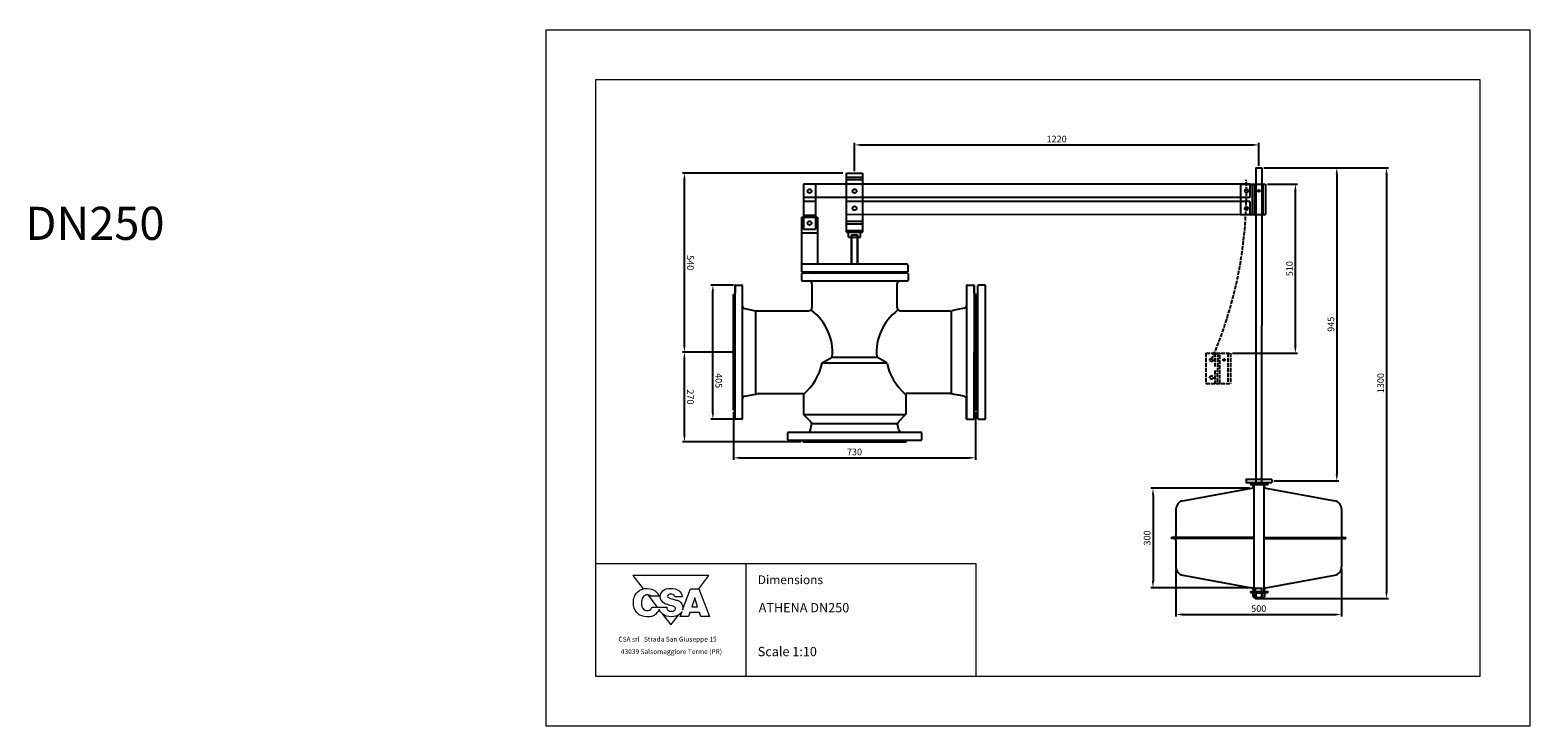
# Model space of a CAD drawing. Units: millimetres. Extents: x -6711 to -2183, y -14040 to 11706.
# Drawn here: x -6709 to -2183, y -11540 to -9440 of the extents above; entities that cross this region are included whole.
import ezdxf

# ---------------------------------------------------------------- set-up
doc = ezdxf.new("R2010")
doc.units = ezdxf.units.MM
doc.header["$PDSIZE"] = -1
doc.linetypes.add('ACAD_ISO02W100', pattern=[15, 12, -3])
doc.layers.add('disegno', color=7, linetype='Continuous', lineweight=25)
doc.layers.add('quote', color=20, linetype='Continuous', lineweight=9)
doc.layers.add('LAYER01', color=7, linetype='Continuous')
doc.styles.get("Standard").update_dxf_attribs({"font": 'arial.ttf'})
doc.styles.add('stile1', font='arial.ttf')
doc.dimstyles.get("Standard").update_dxf_attribs({"dimscale": 0.5, "dimtxt": 4, "dimasz": 4, "dimexe": 1.25, "dimexo": 1.2, "dimgap": 1, "dimtad": 1, "dimtxsty": 'Standard', "dimcen": 2.5, "dimadec": 0, "dimazin": 0, "dimtfac": 1, "dimtmove": 0, "dimatfit": 3, "dimfxl": 1, "dimarcsym": 0})

# ---------------------------------------------------------------- blocks, each defined once
blk = doc.blocks.new('*D77')
at = {"layer": 'Defpoints', "color": 0, "transparency": 16777216}
for p in [(-4734.4, -10411.7), (-4581.7, -10411.7), (-4375.8, -10681.7)]:
    blk.add_point(p, dxfattribs=at)
at = {"layer": 'quote', "color": 0, "lineweight": -2, "transparency": 16777216}
for p, q in [((-4587.7, -10411.7), (-4740.6, -10411.7)), ((-4734.4, -10661.7), (-4734.4, -10431.7)), ((-4381.8, -10681.7), (-4740.6, -10681.7))]:
    blk.add_line(p, q, dxfattribs=at)
at = {"layer": 'quote', "color": 0, "transparency": 16777216}
for points in [[(-4731, -10431.7), (-4737.7, -10431.7), (-4734.4, -10411.7)], [(-4731, -10661.7), (-4737.7, -10661.7), (-4734.3, -10681.7)]]:
    blk.add_solid(points, dxfattribs=at)
at = {"layer": 'quote', "color": 0, "lineweight": 9, "transparency": 16777216, "insert": (-4719.1, -10546.7), "char_height": 20, "attachment_point": 5, "rotation": 270.0043}
blk.add_mtext('270', dxfattribs=at)
blk = doc.blocks.new('*D74')
at = {"layer": 'Defpoints', "color": 0, "transparency": 16777216}
for p in [(-4734.4, -9871.7), (-4250.7, -9871.7), (-4581.7, -10411.7)]:
    blk.add_point(p, dxfattribs=at)
at = {"layer": 'quote', "color": 0, "lineweight": -2, "transparency": 16777216}
for p, q in [((-4256.7, -9871.7), (-4740.7, -9871.7)), ((-4734.4, -10391.7), (-4734.4, -9891.7)), ((-4587.7, -10411.7), (-4740.6, -10411.7))]:
    blk.add_line(p, q, dxfattribs=at)
at = {"layer": 'quote', "color": 0, "transparency": 16777216}
for points in [[(-4731.1, -9891.7), (-4737.7, -9891.7), (-4734.4, -9871.7)], [(-4731, -10391.7), (-4737.7, -10391.7), (-4734.4, -10411.7)]]:
    blk.add_solid(points, dxfattribs=at)
at = {"layer": 'quote', "color": 0, "lineweight": 9, "transparency": 16777216, "insert": (-4719.2, -10141.7), "char_height": 20, "attachment_point": 5, "rotation": 270.0043}
blk.add_mtext('540', dxfattribs=at)
blk = doc.blocks.new('*D78')
at = {"layer": 'Defpoints', "color": 0, "transparency": 16777216}
for p in [(-4648.6, -10209.2), (-4580.2, -10209.2), (-4580.2, -10614.2)]:
    blk.add_point(p, dxfattribs=at)
at = {"layer": 'quote', "color": 0, "lineweight": -2, "transparency": 16777216}
for p, q in [((-4586.2, -10209.2), (-4654.9, -10209.2)), ((-4648.6, -10594.2), (-4648.6, -10229.2)), ((-4586.2, -10614.2), (-4654.9, -10614.2))]:
    blk.add_line(p, q, dxfattribs=at)
at = {"layer": 'quote', "color": 0, "transparency": 16777216}
for points in [[(-4645.3, -10229.2), (-4652, -10229.2), (-4648.6, -10209.2)], [(-4645.3, -10594.2), (-4651.9, -10594.2), (-4648.6, -10614.2)]]:
    blk.add_solid(points, dxfattribs=at)
at = {"layer": 'quote', "color": 0, "lineweight": 9, "transparency": 16777216, "insert": (-4633.4, -10497.6), "char_height": 20, "attachment_point": 5, "rotation": 270.0043}
blk.add_mtext('405', dxfattribs=at)
blk = doc.blocks.new('*D79')
at = {"layer": 'Defpoints', "color": 0, "transparency": 16777216}
for p in [(-4586.2, -10585.3), (-3856.2, -10585.3), (-3856.2, -10730.4)]:
    blk.add_point(p, dxfattribs=at)
at = {"layer": 'quote', "color": 0, "lineweight": -2, "transparency": 16777216}
for p, q in [((-4586.2, -10591.3), (-4586.2, -10736.7)), ((-3856.2, -10591.3), (-3856.2, -10736.7)), ((-4566.2, -10730.5), (-3876.2, -10730.4))]:
    blk.add_line(p, q, dxfattribs=at)
at = {"layer": 'quote', "color": 0, "transparency": 16777216}
for points in [[(-4566.2, -10727.1), (-4566.2, -10733.8), (-4586.2, -10730.5)], [(-3876.2, -10727.1), (-3876.2, -10733.7), (-3856.2, -10730.4)]]:
    blk.add_solid(points, dxfattribs=at)
at = {"layer": 'quote', "color": 0, "lineweight": 9, "transparency": 16777216, "insert": (-4221.2, -10715.2), "char_height": 20, "attachment_point": 5, "rotation": 0.0043}
blk.add_mtext('730', dxfattribs=at)
blk = doc.blocks.new('*D80')
at = {"layer": 'Defpoints', "color": 0, "transparency": 16777216}
for p in [(-3023.3, -10822.2), (-3320.5, -11122.2), (-3023.3, -11122.2)]:
    blk.add_point(p, dxfattribs=at)
at = {"layer": 'quote', "color": 0, "lineweight": -2, "transparency": 16777216}
for p, q in [((-3029.3, -10822.2), (-3326.7, -10822.2)), ((-3320.4, -10842.2), (-3320.5, -11102.2)), ((-3029.3, -11122.2), (-3326.7, -11122.2))]:
    blk.add_line(p, q, dxfattribs=at)
at = {"layer": 'quote', "color": 0, "transparency": 16777216}
for points in [[(-3323.7, -10842.2), (-3317.1, -10842.2), (-3320.4, -10822.2)], [(-3323.8, -11102.2), (-3317.1, -11102.2), (-3320.5, -11122.2)]]:
    blk.add_solid(points, dxfattribs=at)
at = {"layer": 'quote', "color": 0, "lineweight": 9, "transparency": 16777216, "insert": (-3335.7, -10972.2), "char_height": 20, "attachment_point": 5, "rotation": 89.9908}
blk.add_mtext('300', dxfattribs=at)
blk = doc.blocks.new('*D81')
at = {"layer": 'Defpoints', "color": 0, "transparency": 16777216}
for p in [(-3251.3, -11059.3), (-2751.3, -11059.3), (-2751.4, -11203.2)]:
    blk.add_point(p, dxfattribs=at)
at = {"layer": 'quote', "color": 0, "lineweight": -2, "transparency": 16777216}
for p, q in [((-3251.3, -11065.3), (-3251.4, -11209.4)), ((-2751.3, -11065.3), (-2751.4, -11209.5)), ((-3231.4, -11203.2), (-2771.4, -11203.2))]:
    blk.add_line(p, q, dxfattribs=at)
at = {"layer": 'quote', "color": 0, "transparency": 16777216}
for points in [[(-3231.4, -11199.8), (-3231.4, -11206.5), (-3251.4, -11203.2)], [(-2771.4, -11199.9), (-2771.4, -11206.6), (-2751.4, -11203.2)]]:
    blk.add_solid(points, dxfattribs=at)
at = {"layer": 'quote', "color": 0, "lineweight": 9, "transparency": 16777216, "insert": (-3001.4, -11188), "char_height": 20, "attachment_point": 5, "rotation": 359.9908}
blk.add_mtext('500', dxfattribs=at)
blk = doc.blocks.new('*D75')
at = {"layer": 'Defpoints', "color": 0, "transparency": 16777216}
for p in [(-2981.4, -9904.8), (-2890.7, -9904.8), (-3086.4, -10414.8)]:
    blk.add_point(p, dxfattribs=at)
at = {"layer": 'quote', "color": 0, "lineweight": -2, "transparency": 16777216}
for p, q in [((-2975.4, -9904.8), (-2884.5, -9904.8)), ((-2890.8, -10394.8), (-2890.7, -9924.8)), ((-3080.4, -10414.8), (-2884.6, -10414.8))]:
    blk.add_line(p, q, dxfattribs=at)
at = {"layer": 'quote', "color": 0, "transparency": 16777216}
for points in [[(-2894.1, -9924.8), (-2887.4, -9924.8), (-2890.7, -9904.8)], [(-2894.2, -10394.8), (-2887.5, -10394.8), (-2890.8, -10414.8)]]:
    blk.add_solid(points, dxfattribs=at)
at = {"layer": 'quote', "color": 0, "lineweight": 9, "transparency": 16777216, "insert": (-2906, -10159.8), "char_height": 20, "attachment_point": 5, "rotation": 89.9908}
blk.add_mtext('510', dxfattribs=at)
blk = doc.blocks.new('*D82')
at = {"layer": 'Defpoints', "color": 0, "transparency": 16777216}
for p in [(-3001.2, -9786.3), (-3001.2, -9855.1), (-4221.2, -9871.7)]:
    blk.add_point(p, dxfattribs=at)
at = {"layer": 'quote', "color": 0, "lineweight": -2, "transparency": 16777216}
for p, q in [((-4221.2, -9865.7), (-4221.2, -9780.1)), ((-4201.2, -9786.3), (-3021.2, -9786.3)), ((-3001.2, -9849.1), (-3001.2, -9780.1))]:
    blk.add_line(p, q, dxfattribs=at)
at = {"layer": 'quote', "color": 0, "transparency": 16777216}
for points in [[(-4201.2, -9783), (-4201.2, -9789.7), (-4221.2, -9786.3)], [(-3021.2, -9783), (-3021.2, -9789.7), (-3001.2, -9786.3)]]:
    blk.add_solid(points, dxfattribs=at)
at = {"layer": 'quote', "color": 0, "lineweight": 9, "transparency": 16777216, "insert": (-3611.2, -9771.1), "char_height": 20, "attachment_point": 5}
blk.add_mtext('1220', dxfattribs=at)
blk = doc.blocks.new('*D83')
at = {"layer": 'Defpoints', "color": 0, "transparency": 16777216}
for p in [(-2992.5, -9855.1), (-3001.4, -11155.1), (-2615.9, -11155.1)]:
    blk.add_point(p, dxfattribs=at)
at = {"layer": 'quote', "color": 0, "lineweight": -2, "transparency": 16777216}
for p, q in [((-2986.5, -9855.1), (-2609.7, -9855.1)), ((-2615.9, -9875.1), (-2615.9, -11135.1)), ((-2995.4, -11155.1), (-2609.7, -11155.1))]:
    blk.add_line(p, q, dxfattribs=at)
at = {"layer": 'quote', "color": 0, "transparency": 16777216}
for points in [[(-2619.3, -9875.1), (-2612.6, -9875.1), (-2615.9, -9855.1)], [(-2619.3, -11135.1), (-2612.6, -11135.1), (-2615.9, -11155.1)]]:
    blk.add_solid(points, dxfattribs=at)
at = {"layer": 'quote', "color": 0, "lineweight": 9, "transparency": 16777216, "insert": (-2631.1, -10505.1), "char_height": 20, "attachment_point": 5, "rotation": 90}
blk.add_mtext('1300', dxfattribs=at)
blk = doc.blocks.new('*D76')
at = {"layer": 'Defpoints', "color": 0, "transparency": 16777216}
for p in [(-2992.5, -9855.1), (-2962.2, -10799.9), (-2766, -10799.9)]:
    blk.add_point(p, dxfattribs=at)
at = {"layer": 'quote', "color": 0, "lineweight": -2, "transparency": 16777216}
for p, q in [((-2986.5, -9855.1), (-2759.7, -9855.1)), ((-2766, -9875.1), (-2766, -10779.9)), ((-2956.2, -10799.9), (-2759.7, -10799.9))]:
    blk.add_line(p, q, dxfattribs=at)
at = {"layer": 'quote', "color": 0, "transparency": 16777216}
for points in [[(-2769.3, -9875.1), (-2762.6, -9875.1), (-2766, -9855.1)], [(-2769.3, -10779.9), (-2762.6, -10779.9), (-2766, -10799.9)]]:
    blk.add_solid(points, dxfattribs=at)
at = {"layer": 'quote', "color": 0, "lineweight": 9, "transparency": 16777216, "insert": (-2781.2, -10327.5), "char_height": 20, "attachment_point": 5, "rotation": 90}
blk.add_mtext('945', dxfattribs=at)

msp = doc.modelspace()

# ---------------------------------------------------------------- linework, layer by layer
at = {"lineweight": 9}
for p, q in [((-2182.94, -9439.559), (-5152.94, -9439.559)), ((-5152.94, -9439.559), (-5152.94, -11539.559)), ((-2182.94, -11539.559), (-2182.94, -9439.559)), ((-2332.94, -9589.559), (-5002.94, -9589.559)), ((-5002.94, -9589.559), (-5002.94, -11389.559)), ((-2332.94, -11389.559), (-2332.94, -9589.559)), ((-3853.934, -11050.602), (-5002.94, -11050.602)), ((-4548.154, -11389.559), (-4548.154, -11051.556)), ((-3853.934, -11389.559), (-3853.934, -11050.602)), ((-5002.94, -11389.559), (-2332.94, -11389.559)), ((-5152.94, -11539.559), (-2182.94, -11539.559))]:
    msp.add_line(p, q, dxfattribs=at)
for points in [[(-4690.957, -11125.203), (-4660.593, -11085.812), (-4889.937, -11085.812)], [(-4889.937, -11085.812), (-4859.098, -11125.82)], [(-4690.919, -11125.203), (-4658.886, -11209.254), (-4684.538, -11209.254), (-4688.735, -11197.312), (-4718.571, -11197.326), (-4722.258, -11209.254), (-4747.532, -11209.254), (-4741.663, -11193.752)], [(-4739.884, -11189.052), (-4715.711, -11125.203), (-4690.919, -11125.203)], [(-4845.286, -11143.739), (-4816.769, -11180.734)], [(-4694.727, -11179.797), (-4703.313, -11152.661), (-4712.356, -11179.797), (-4694.727, -11179.797)], [(-4810.464, -11188.913), (-4809.487, -11190.18)], [(-4800.566, -11201.753), (-4775.265, -11234.576), (-4752.542, -11205.097)]]:
    msp.add_lwpolyline(points, dxfattribs=at)
for points, knots in [([(-4810.223, -11188.312), (-4812.175, -11193.418), (-4816.599, -11198.438), (-4822.045, -11202.805), (-4830.068, -11209.235), (-4837.093, -11210.215), (-4847.441, -11210.089), (-4860.017, -11209.926), (-4868.643, -11207.377), (-4877.426, -11198.429), (-4886.467, -11189.219), (-4888.683, -11180.141), (-4888.444, -11167.189), (-4888.199, -11153.616), (-4885.142, -11144.223), (-4875.134, -11135.112), (-4866.345, -11127.12), (-4858.491, -11124.333), (-4846.605, -11124.496)], [17.33118058, 17.33118058, 17.33118058, 17.33118058, 18, 18, 18, 19, 19, 19, 20, 20, 20, 21, 21, 21, 22, 22, 22, 23, 23, 23, 23]), ([(-4846.605, -11124.496), (-4833.923, -11124.665), (-4824.876, -11127.635), (-4816.846, -11137.386), (-4813.726, -11141.178), (-4812.339, -11143.118), (-4810.725, -11148.241), (-4810.725, -11148.241), (-4835.58, -11148.241), (-4835.58, -11148.241), (-4837.138, -11146.603), (-4838.305, -11145.799), (-4840.415, -11144.908), (-4843.504, -11143.608), (-4845.682, -11143.482), (-4848.967, -11144.06), (-4854.04, -11144.952), (-4856.764, -11147.425), (-4859.816, -11151.487), (-4861.718, -11154.017), (-4862.66, -11156.378), (-4863.131, -11158.902), (-4863.369, -11160.151), (-4863.488, -11161.444), (-4863.557, -11162.813), (-4863.62, -11164.175), (-4863.633, -11165.619), (-4863.652, -11167.176), (-4863.677, -11168.953), (-4863.708, -11170.611), (-4863.658, -11172.18), (-4863.614, -11173.762), (-4863.501, -11175.256), (-4863.231, -11176.7), (-4862.697, -11179.595), (-4861.555, -11182.276), (-4859.188, -11184.981), (-4855.766, -11188.893), (-4852.721, -11191.272), (-4847.46, -11191.567), (-4841.89, -11191.887), (-4837.684, -11190.13), (-4834.419, -11185.578), (-4833.647, -11184.498), (-4833.301, -11183.927), (-4833, -11183.098), (-4832.717, -11182.332), (-4832.479, -11182.648), (-4831.926, -11180.734), (-4831.926, -11180.734), (-4809.319, -11180.734), (-4809.319, -11180.734), (-4809.318, -11180.736), (-4809.318, -11180.739), (-4809.318, -11180.741)], [0, 0, 0, 0, 1, 1, 1, 2, 2, 2, 3, 3, 3, 4, 4, 4, 5, 5, 5, 6, 6, 6, 7, 7, 7, 8, 8, 8, 9, 9, 9, 10, 10, 10, 11, 11, 11, 12, 12, 12, 13, 13, 13, 14, 14, 14, 15, 15, 15, 16, 16, 16, 17, 17, 17, 17.00033274, 17.00033274, 17.00033274, 17.00033274]), ([(-4787.232, -11185.073), (-4786.881, -11186.423), (-4786.309, -11187.66), (-4785.198, -11189.028), (-4782.09, -11192.871), (-4778.286, -11193.542), (-4773.45, -11193.53), (-4772.622, -11193.524), (-4771.855, -11193.53), (-4771.127, -11193.498), (-4770.386, -11193.467), (-4769.683, -11193.404), (-4769.011, -11193.279), (-4767.649, -11193.015), (-4766.375, -11192.469), (-4765.088, -11191.37), (-4762.733, -11189.355), (-4761.032, -11187.145), (-4761.641, -11183.968), (-4762.313, -11180.477), (-4765.37, -11179.372), (-4768.534, -11178.305), (-4771.673, -11177.25), (-4773.664, -11176.792), (-4776.93, -11175.788), (-4780.043, -11174.826), (-4781.814, -11174.267), (-4784.909, -11173.263), (-4791.049, -11172.202), (-4794.672, -11170.381), (-4799.186, -11166.08), (-4804.56, -11160.97), (-4807.429, -11156.481), (-4807.561, -11149.123), (-4807.693, -11141.627), (-4804.61, -11137.175), (-4799.456, -11131.613), (-4794.289, -11126.032), (-4785.405, -11124.82), (-4775.635, -11124.669), (-4765.822, -11124.519), (-4758.659, -11125.812), (-4751.394, -11131.01), (-4744.608, -11135.863), (-4742.247, -11141.683), (-4741.462, -11149.983), (-4741.462, -11149.983), (-4763.323, -11149.983), (-4763.323, -11149.983), (-4763.7, -11145.299), (-4766.406, -11143.717), (-4768.735, -11142.87), (-4771.592, -11141.834), (-4773.231, -11141.413), (-4776.175, -11141.595), (-4777.463, -11141.671), (-4778.568, -11141.677), (-4779.598, -11141.872), (-4780.659, -11142.072), (-4781.645, -11142.474), (-4782.649, -11143.353), (-4784.426, -11144.91), (-4785.713, -11146.605), (-4785.261, -11149.06), (-4784.796, -11151.571), (-4781.412, -11152.871), (-4776.678, -11154.51), (-4772.276, -11156.029), (-4769.564, -11156.161), (-4765.15, -11157.668), (-4761.038, -11159.08), (-4757.383, -11159.802), (-4754.076, -11161.014), (-4750.791, -11162.213), (-4747.865, -11163.889), (-4745.148, -11167.204), (-4740.251, -11173.175), (-4738.355, -11178.443), (-4739.334, -11186.077), (-4739.471, -11187.134), (-4739.654, -11188.121), (-4739.884, -11189.052)], [0, 0, 0, 0, 1, 1, 1, 2, 2, 2, 3, 3, 3, 4, 4, 4, 5, 5, 5, 6, 6, 6, 7, 7, 7, 8, 8, 8, 9, 9, 9, 10, 10, 10, 11, 11, 11, 12, 12, 12, 13, 13, 13, 14, 14, 14, 15, 15, 15, 16, 16, 16, 17, 17, 17, 18, 18, 18, 19, 19, 19, 20, 20, 20, 21, 21, 21, 22, 22, 22, 23, 23, 23, 24, 24, 24, 25, 25, 25, 26, 26, 26, 26.14576062, 26.14576062, 26.14576062, 26.14576062]), ([(-4741.663, -11193.752), (-4743.295, -11196.823), (-4745.696, -11199.383), (-4748.895, -11202.256), (-4756.512, -11209.087), (-4763.744, -11209.878), (-4774.065, -11209.928), (-4785.11, -11209.985), (-4792.851, -11208.842), (-4800.925, -11201.428), (-4805.391, -11197.325), (-4808.574, -11193.075), (-4810.223, -11188.312)], [26.41695169, 26.41695169, 26.41695169, 26.41695169, 27, 27, 27, 28, 28, 28, 29, 29, 29, 29.6667581, 29.6667581, 29.6667581, 29.6667581]), ([(-4809.318, -11180.741), (-4803.464, -11180.741), (-4787.942, -11180.741), (-4787.942, -11180.741), (-4787.709, -11182.442), (-4787.565, -11183.811), (-4787.232, -11185.073)], [30.18856874, 30.18856874, 30.18856874, 30.18856874, 31, 31, 31, 32, 32, 32, 32])]:
    msp.add_open_spline(points, degree=3, knots=knots, dxfattribs=at)
at = {"layer": 'disegno'}
for p, q in [((-3009.873, -9855.107), (-3009.991, -10806.887)), ((-3009.866, -9855.134), (-2992.469, -9855.137)), ((-2992.502, -9855.11), (-2992.619, -10806.89)), ((-4374.675, -9904.704), (-4374.694, -10040.157)), ((-3028.716, -9904.92), (-4374.675, -9904.704)), ((-4338.937, -9904.711), (-4338.956, -10040.163)), ((-4245.018, -10049.577), (-4244.992, -9871.676)), ((-4244.992, -9871.676), (-4197.342, -9871.676)), ((-4244.747, -9890.773), (-4197.345, -9890.78)), ((-4244.746, -9883.58), (-4197.344, -9883.588)), ((-4197.342, -9871.676), (-4197.369, -10049.584)), ((-3056.209, -9904.765), (-3056.22, -9996.523)), ((-3056.209, -9904.765), (-2981.342, -9904.777)), ((-3028.716, -9904.92), (-3028.723, -9944.922)), ((-3021.365, -9904.976), (-3021.376, -9996.528)), ((-3013.386, -9996.53), (-3013.375, -9904.67)), ((-2989.406, -9904.571), (-2989.417, -9996.534)), ((-2981.342, -9904.777), (-2981.353, -9996.535)), ((-4374.683, -9955.537), (-4338.946, -9955.543)), ((-3028.723, -9944.922), (-4374.68, -9944.706)), ((-3028.723, -9957.457), (-4245.005, -9957.258)), ((-3028.723, -9957.258), (-3028.727, -9996.647)), ((-4374.687, -9998.495), (-4338.95, -9998.5)), ((-3028.727, -9996.846), (-4245.01, -9996.646)), ((-3056.22, -9996.523), (-2981.353, -9996.535)), ((-4380.676, -10004.708), (-4380.69, -10168.744)), ((-4380.676, -10004.708), (-4338.966, -10004.714)), ((-4374.696, -10004.692), (-4333.026, -10004.699)), ((-4374.694, -10040.157), (-4338.956, -10040.163)), ((-4333.026, -10004.699), (-4333.037, -10146.412)), ((-4245.018, -10044.496), (-4197.368, -10044.504)), ((-4244.766, -10023.946), (-4197.364, -10023.954)), ((-4244.765, -10016.754), (-4197.363, -10016.762)), ((-4380.601, -10051.967), (-4333.083, -10051.975)), ((-4245.019, -10049.577), (-4197.369, -10049.584)), ((-4239.519, -10065.048), (-4239.517, -10049.64)), ((-4239.519, -10065.048), (-4203.179, -10065.054)), ((-4239.517, -10049.64), (-4203.177, -10049.646)), ((-4230.686, -10146.421), (-4230.68, -10059.538)), ((-4229.012, -10057.87), (-4230.68, -10059.538)), ((-4229.196, -10146.421), (-4229.19, -10057.923)), ((-4229.012, -10057.87), (-4213.287, -10057.873)), ((-4211.62, -10059.541), (-4213.287, -10057.873)), ((-4213.108, -10057.926), (-4213.115, -10146.424)), ((-4211.626, -10146.424), (-4211.62, -10059.541)), ((-4203.179, -10065.054), (-4203.177, -10049.646)), ((-4380.694, -10174.117), (-4380.696, -10194.964)), ((-4379.205, -10172.628), (-4060.895, -10172.656)), ((-4370.127, -10170.234), (-4378.286, -10170.233)), ((-4061.957, -10146.436), (-4378.284, -10146.408)), ((-4061.959, -10170.261), (-4369.465, -10170.234)), ((-4100.276, -10172.653), (-4060.895, -10172.656)), ((-4060.468, -10147.925), (-4060.47, -10168.772)), ((-4059.406, -10174.145), (-4059.408, -10194.992)), ((-4581.717, -10612.708), (-4581.677, -10210.687)), ((-4581.677, -10209.197), (-4581.68, -10233.837)), ((-4580.188, -10209.198), (-4560.83, -10209.199)), ((-4559.381, -10612.71), (-4559.341, -10210.688)), ((-4379.207, -10196.453), (-4060.897, -10196.481)), ((-4349.581, -10205.39), (-4349.585, -10277.708)), ((-4091.978, -10277.73), (-4091.974, -10204.708)), ((-3882.952, -10210.57), (-3882.992, -10612.595)), ((-3881.463, -10209.081), (-3862.105, -10209.082)), ((-3860.616, -10210.571), (-3860.656, -10612.597)), ((-3860.618, -10233.835), (-3860.616, -10209.082)), ((-3848.833, -10612.598), (-3848.793, -10210.572)), ((-3827.946, -10209.085), (-3847.304, -10209.084)), ((-3826.457, -10210.574), (-3826.497, -10612.6)), ((-4586.177, -10585.271), (-4586.147, -10238.002)), ((-4586.147, -10238.125), (-4581.68, -10233.837)), ((-3856.152, -10238.124), (-3860.618, -10233.835)), ((-3856.182, -10585.271), (-3856.152, -10238.002)), ((-3853.634, -10585.271), (-3853.604, -10238.002)), ((-3853.264, -10238.124), (-3848.796, -10233.836)), ((-4552.118, -10280.225), (-4519.712, -10286.527)), ((-4518.822, -10535.386), (-4518.801, -10288.159)), ((-4518.007, -10286.691), (-4358.52, -10286.642)), ((-4083.044, -10286.665), (-3930.639, -10286.678)), ((-3928.969, -10535.374), (-3928.947, -10288.146)), ((-3890.188, -10278.986), (-3928.934, -10286.514)), ((-4319.155, -10443.816), (-4288.335, -10426.449)), ((-4317.748, -10443.764), (-4124.59, -10443.78)), ((-4287.604, -10426.257), (-4154.731, -10426.269)), ((-4123.183, -10443.833), (-4154, -10426.46)), ((-4552.141, -10544.443), (-4513.535, -10536.943)), ((-4511.83, -10536.779), (-4374.925, -10536.723)), ((-4374.925, -10536.723), (-4374.922, -10599.748)), ((-4066.684, -10536.754), (-4066.686, -10599.464)), ((-3932.413, -10536.765), (-4066.684, -10536.754)), ((-3890.211, -10544.805), (-3930.709, -10536.929)), ((-4586.177, -10585.271), (-4581.711, -10589.56)), ((-4559.379, -10608.057), (-4559.372, -10553.213)), ((-3882.992, -10614.084), (-3882.982, -10553.576)), ((-3856.182, -10585.271), (-3860.649, -10589.559)), ((-3849.05, -10589.584), (-3853.517, -10585.296)), ((-4560.87, -10614.199), (-4580.228, -10614.198)), ((-4352.918, -10621.756), (-4374.922, -10599.748)), ((-4371.68, -10599.593), (-4069.17, -10599.619)), ((-4353.652, -10646.161), (-4350.466, -10629.778)), ((-4349.64, -10626.958), (-4091.974, -10626.98)), ((-4087.857, -10646.184), (-4091.058, -10629.709)), ((-4088.604, -10621.687), (-4066.904, -10599.99)), ((-3881.503, -10614.084), (-3862.145, -10614.086)), ((-3847.344, -10614.087), (-3827.987, -10614.089)), ((-4423.249, -10677.209), (-4380.083, -10677.214)), ((-4423.247, -10654.873), (-4423.248, -10675.72)), ((-4421.76, -10677.209), (-4019.738, -10677.245)), ((-4421.757, -10653.384), (-4019.736, -10653.42)), ((-4375.795, -10681.681), (-4380.083, -10677.214)), ((-4375.795, -10681.681), (-4065.7, -10681.708)), ((-4079.087, -10653.415), (-4018.247, -10653.42)), ((-4065.823, -10681.708), (-4061.534, -10677.241)), ((-4018.249, -10675.756), (-4018.247, -10654.909)), ((-3040.314, -10804.472), (-2961.759, -10804.485)), ((-3040.313, -10794.834), (-2961.758, -10794.847)), ((-3039.831, -10794.834), (-3039.832, -10805.436)), ((-3026.339, -10807.366), (-3026.339, -10811.222)), ((-3026.339, -10810.74), (-2973.809, -10810.748)), ((-3026.338, -10806.884), (-2973.808, -10806.893)), ((-3018.054, -10811.751), (-3018.055, -10817.007)), ((-3016.608, -10812.185), (-3016.611, -11133.328)), ((-2986.541, -10812.19), (-2986.544, -11133.333)), ((-2984.991, -10811.756), (-2984.992, -10817.012)), ((-2973.808, -10806.893), (-2973.809, -10810.748)), ((-2962.24, -10795.328), (-2962.241, -10804.485)), ((-3230.926, -10860.324), (-3023.256, -10822.207)), ((-2979.793, -10822.214), (-2771.909, -10860.338)), ((-3251.367, -10885.69), (-3251.381, -10965.246)), ((-2751.367, -10885.764), (-2751.381, -10965.32)), ((-3256.582, -10970.445), (-3264.211, -10970.444)), ((-3264.211, -10973.969), (-3264.211, -10970.444)), ((-3256.582, -10973.97), (-3264.211, -10973.969)), ((-3016.048, -10970.481), (-3254.988, -10970.446)), ((-3016.146, -10974.006), (-3254.988, -10973.97)), ((-3251.383, -10979.171), (-3251.347, -11059.271)), ((-2986.549, -10970.486), (-2747.775, -10970.521)), ((-2986.452, -10974.011), (-2747.776, -10974.046)), ((-2751.383, -10979.245), (-2751.347, -11059.345)), ((-2746.182, -10974.046), (-2738.553, -10974.047)), ((-2746.181, -10970.521), (-2738.552, -10970.522)), ((-2738.553, -10974.047), (-2738.552, -10970.522)), ((-3230.904, -11084.774), (-3023.256, -11122.207)), ((-2979.793, -11122.214), (-2771.779, -11084.738)), ((-3026.343, -11133.327), (-2973.812, -11133.335)), ((-3026.343, -11133.327), (-3026.343, -11137.182)), ((-3018.057, -11127.408), (-3018.058, -11133.328)), ((-3012.924, -11121.879), (-3010.974, -11123.829)), ((-3010.98, -11155.115), (-3010.974, -11123.829)), ((-3010.974, -11123.829), (-2991.789, -11123.832)), ((-2991.795, -11155.119), (-2991.789, -11123.832)), ((-2991.789, -11123.832), (-2989.839, -11121.882)), ((-2984.994, -11127.413), (-2984.995, -11133.333)), ((-2973.812, -11133.335), (-2973.813, -11137.191)), ((-3026.343, -11137.182), (-2973.813, -11137.191)), ((-3018.44, -11147.629), (-3018.438, -11139.24)), ((-3018.439, -11141.617), (-3018.44, -11150.006)), ((-3014.04, -11151.612), (-2987.919, -11151.616)), ((-3014.038, -11137.635), (-2987.917, -11137.639)), ((-3012.902, -11153.189), (-3010.952, -11155.139)), ((-3010.952, -11155.139), (-2991.795, -11155.142)), ((-3009.921, -11147.63), (-3009.919, -11139.238)), ((-3009.92, -11141.619), (-3009.921, -11150.011)), ((-2992.229, -11147.634), (-2992.228, -11139.242)), ((-2992.228, -11141.621), (-2992.229, -11150.013)), ((-2991.795, -11155.142), (-2989.845, -11153.192)), ((-2983.711, -11147.635), (-2983.71, -11139.244)), ((-2983.71, -11141.622), (-2983.711, -11150.013))]:
    msp.add_line(p, q, dxfattribs=at)
at = {"layer": 'disegno', "linetype": 'ACAD_ISO02W100'}
for p, q in [((-3161.228, -10414.777), (-3161.238, -10506.535)), ((-3161.228, -10414.777), (-3086.36, -10414.789)), ((-3133.734, -10414.932), (-3133.741, -10454.934)), ((-3126.383, -10414.988), (-3126.394, -10506.54)), ((-3118.404, -10506.542), (-3118.393, -10414.682)), ((-3094.424, -10414.583), (-3094.435, -10506.546)), ((-3086.36, -10414.789), (-3086.371, -10506.547)), ((-3133.741, -10467.27), (-3133.745, -10506.659)), ((-3161.238, -10506.535), (-3086.371, -10506.547))]:
    msp.add_line(p, q, dxfattribs=at)
at = {"layer": 'disegno'}
for centre, radius in [((-4356.849, -9925.768), 5.956), ((-4220.948, -9925.769), 5.956), ((-3038.747, -9924.839), 5), ((-3001.189, -9924.941), 2.982), ((-3001.189, -9924.941), 2.498), ((-4220.955, -9977.536), 5.956), ((-3038.613, -9978.046), 5), ((-4356.862, -10022.331), 5.956)]:
    msp.add_circle(centre, radius, dxfattribs=at)
at = {"layer": 'disegno', "linetype": 'ACAD_ISO02W100'}
for centre, radius in [((-3143.765, -10434.851), 5), ((-3106.207, -10434.953), 2.982), ((-3106.207, -10434.953), 2.498), ((-3143.631, -10488.058), 5)]:
    msp.add_circle(centre, radius, dxfattribs=at)
msp.add_arc((-4311.761, -9928.072), 1273.2, 336.534669, 1.62961, dxfattribs=at)
at = {"layer": 'disegno'}
for centre, radius, start, end in [((-4379.205, -10174.117), 1.489, 89.995046, 179.995046), ((-4378.286, -10168.744), 1.489, 179.995046, 269.995046), ((-4061.959, -10168.772), 1.489, 269.995046, 359.995046), ((-4061.957, -10147.925), 1.489, 359.995046, 89.995046), ((-4060.895, -10174.145), 1.489, 359.995046, 89.995046), ((-4580.188, -10210.687), 1.489, 89.995046, 179.995046), ((-4560.83, -10210.688), 1.489, 359.995046, 89.995046), ((-4379.207, -10194.964), 1.489, 179.995046, 269.995046), ((-4358.516, -10205.389), 8.934, 359.995046, 89.995046), ((-4084.135, -10204.255), 7.853, 98.010134, 183.306029), ((-4060.897, -10194.992), 1.489, 269.995046, 359.995046), ((-3881.463, -10210.57), 1.489, 89.995046, 179.995046), ((-3862.105, -10210.571), 1.489, 359.995046, 89.995046), ((-3847.304, -10210.573), 1.489, 89.995046, 179.995046), ((-3827.947, -10210.574), 1.489, 359.995046, 89.995046), ((-4550.413, -10271.454), 8.934, 179.995046, 258.995046), ((-3891.892, -10270.216), 8.934, 280.995046, 359.995046), ((-4518.006, -10277.757), 8.934, 258.995046, 269.995046), ((-4358.52, -10277.707), 8.934, 269.995046, 359.995046), ((-4445.524, -10412.289), 157.97, 355.18117, 52.922801), ((-3996.808, -10412.328), 157.97, 127.067292, 184.808923), ((-4083.044, -10277.731), 8.934, 179.995046, 269.995046), ((-4479.42, -10412.762), 163.416, 309.998296, 348.636801), ((-4317.748, -10445.253), 1.489, 89.995046, 168.636801), ((-3962.912, -10412.806), 163.416, 191.353292, 229.991796), ((-4550.437, -10553.214), 8.934, 100.995046, 179.995046), ((-4511.831, -10545.713), 8.934, 89.995046, 100.995046), ((-3932.414, -10545.699), 8.934, 78.995046, 89.995046), ((-3891.916, -10553.575), 8.934, 359.995046, 78.995046), ((-4580.228, -10612.709), 1.489, 179.995046, 269.995046), ((-4560.87, -10612.71), 1.489, 269.995046, 359.995046), ((-4359.236, -10628.073), 8.934, 348.995046, 44.995046), ((-4082.287, -10628.005), 8.934, 134.995046, 190.995046), ((-3881.503, -10612.595), 1.489, 179.995046, 269.995046), ((-3862.145, -10612.597), 1.489, 269.995046, 359.995046), ((-3847.344, -10612.598), 1.489, 179.995046, 269.995046), ((-3827.986, -10612.6), 1.489, 269.995046, 359.995046), ((-4421.759, -10675.72), 1.489, 179.995046, 269.995046), ((-4421.758, -10654.873), 1.489, 89.995046, 179.995046), ((-4362.422, -10644.456), 8.934, 269.995046, 348.995046), ((-4079.086, -10644.48), 8.934, 190.995046, 269.995046), ((-4019.738, -10675.756), 1.489, 269.995046, 359.995046), ((-4019.736, -10654.909), 1.489, 359.995046, 89.995046), ((-3023.255, -10817.006), 5.2, 269.990767, 359.990767), ((-2979.792, -10817.013), 5.2, 179.990767, 269.990767), ((-3225.372, -10885.726), 26.001, 102.331727, 179.990767), ((-2777.368, -10885.76), 26.001, 359.990767, 77.879891), ((-3256.581, -10965.245), 5.2, 269.990767, 359.990767), ((-3256.583, -10979.17), 5.2, 359.990767, 89.990767), ((-2746.183, -10979.246), 5.2, 89.990767, 179.990767), ((-2746.18, -10965.321), 5.2, 179.990767, 269.990767), ((-3225.352, -11059.372), 26.001, 179.990767, 257.671581), ((-2777.348, -11059.34), 26.001, 282.366792, 359.990767), ((-3023.257, -11127.407), 5.2, 359.990767, 89.990767), ((-2979.794, -11127.414), 5.2, 89.990767, 179.990767), ((-3014.179, -11145.161), 6.453, 228.677891, 311.298905), ((-3014.179, -11144.086), 6.453, 48.68264, 131.30364), ((-3001.071, -11126.426), 25.189, 249.434412, 290.546878), ((-3001.077, -11162.825), 25.189, 69.434639, 110.547133), ((-2987.97, -11145.167), 6.451, 228.685718, 311.306364), ((-2987.97, -11144.088), 6.451, 48.675181, 131.295813)]:
    msp.add_arc(centre, radius, start, end, dxfattribs=at)
at = {"layer": 'LAYER01', "color": 7, "linetype": 'Continuous'}
for p, q in [((-4239.517, -10049.562), (-4203.177, -10049.568)), ((-4203.177, -10049.58), (-4239.517, -10049.575))]:
    msp.add_line(p, q, dxfattribs=at)
at = {"layer": 'LAYER01', "color": 5, "linetype": 'Continuous'}
for p, q in [((-4230.68, -10059.538), (-4229.012, -10057.87)), ((-4213.287, -10057.873), (-4211.62, -10059.541))]:
    msp.add_line(p, q, dxfattribs=at)
at = {"layer": 'LAYER01', "color": 7, "linetype": 'Continuous'}
for centre, radius, start, end in [((-4287.604, -10427.746), 1.489, 89.995046, 119.402235), ((-4154.731, -10427.758), 1.489, 60.587857, 89.995046), ((-4124.59, -10445.269), 1.489, 11.353292, 89.995046), ((-4350.366, -10625.362), 0.745, 348.995046, 44.995046), ((-4350.357, -10625.37), 0.745, 359.995046, 44.995046)]:
    msp.add_arc(centre, radius, start, end, dxfattribs=at)

# ---------------------------------------------------------------- texts
at = {"lineweight": 9}
for s, height, p in [('Dimensions', 26.334, (-4513.015, -11111.543)), ('CSA srl   Strada San Giuseppe 15', 14.553, (-4933.62, -11284.871)), ('43039 Salsomaggiore Terme (PR)', 14.553, (-4926.18, -11322.493)), ('Scale 1:10', 28, (-4513.219, -11328.944))]:
    msp.add_text(s, height=height, dxfattribs=at).set_placement(p)
at = {"lineweight": 9, "insert": (-4510.365, -11168.529), "char_height": 28, "width": 494.2968, "attachment_point": 1}
msp.add_mtext('ATHENA DN250', dxfattribs=at)
at = {"layer": 'disegno', "style": 'stile1'}
msp.add_text('DN250', height=100, dxfattribs=at).set_placement((-6722.857, -10072.904))

# ---------------------------------------------------------------- dimensions: what is measured, and where the dimension line sits
at = {"layer": 'quote', "lineweight": 9}
dim = msp.add_linear_dim(base=(-3001.167, -9786.327), p1=(-4221.167, -9871.676), p2=(-3001.167, -9855.135), dimstyle='standard', override={"dimscale": 5}, dxfattribs=at)
dim.commit()
dim.dimension.update_dxf_attribs({"geometry": '*D82', "text_midpoint": (-3611.167, -9771.116)})
for base, p1, p2, angle, override, picture, middle in [((-2615.92, -11155.141), (-2992.469, -9855.137), (-3001.374, -11155.141), 90, {"dimscale": 5}, '*D83', (-2631.139, -10505.139)), ((-2765.955, -10799.907), (-2992.502, -9855.11), (-2962.241, -10799.907), 90, {"dimscale": 5, "dimdec": 0}, '*D76', (-2781.167, -10327.508)), ((-4734.41, -9871.712), (-4581.695, -10411.698), (-4250.704, -9871.676), 90.004279, {"dimscale": 5}, '*D74', (-4719.179, -10141.71)), ((-2890.743, -9904.792), (-3086.36, -10414.789), (-2981.353, -9904.777), 89.990767, {"dimscale": 5, "dimdec": 0}, '*D75', (-2905.996, -10159.804)), ((-4734.37, -10411.71), (-4375.795, -10681.681), (-4581.695, -10411.698), 90.004279, {"dimscale": 5}, '*D77', (-4719.148, -10546.708)), ((-2751.37, -11203.246), (-3251.347, -11059.271), (-2751.347, -11059.345), 359.990767, {"dimscale": 5}, '*D81', (-3001.367, -11187.994))]:
    dim = msp.add_linear_dim(base=base, p1=p1, p2=p2, angle=angle, dimstyle='standard', override=override, dxfattribs=at)
    dim.commit()
    dim.dimension.update_dxf_attribs({"geometry": picture, "text_midpoint": middle})
for base, p1, p2, angle, picture, middle in [((-4648.644, -10209.203), (-4580.228, -10614.198), (-4580.188, -10209.198), 90.004279, '*D78', (-4648.622, -10497.571)), ((-3856.1708, -10730.4104), (-4586.1773, -10585.2714), (-3856.1817, -10585.2708), 0.004279, '*D79', (-4221.1714, -10730.4377)), ((-3320.456, -11122.159), (-3023.255, -10822.207), (-3023.256, -11122.207), 89.990767, '*D80', (-3320.432, -10972.167))]:
    dim = msp.add_linear_dim(base=base, p1=p1, p2=p2, angle=angle, dimstyle='standard', override={"dimscale": 5}, dxfattribs=at)
    dim.commit()
    dim.dimension.update_dxf_attribs({"geometry": picture, "text_midpoint": middle, "dimtype": 160})

doc.saveas('drawing.dxf')
